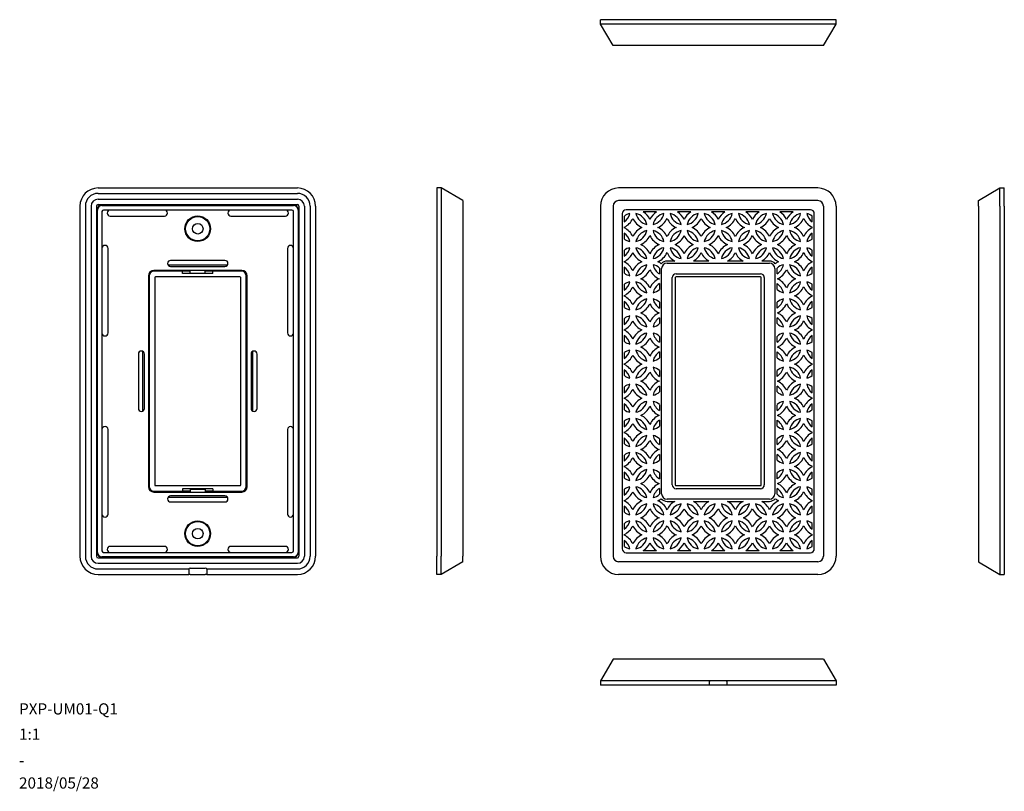
# Model space of a CAD drawing. Units: millimetres. Extents: x 23 to 349, y 10 to 266.
import ezdxf

# ---------------------------------------------------------------- set-up
doc = ezdxf.new("R2010")
doc.units = ezdxf.units.MM
doc.layers.add('9', color=7, linetype='Continuous')
doc.styles.add('SLDTEXTSTYLE0', font='TXT', dxfattribs={"width": 0.7, "bigfont": 'bigfont'})

msp = doc.modelspace()

# ---------------------------------------------------------------- linework, layer by layer
at = {"color": 7, "linetype": 'Continuous', "lineweight": 30}
for p, q in [((215.46, 264.24), (215.46, 265.74)), ((221.46, 265.74), (215.46, 265.74)), ((219.66, 257.14), (215.46, 264.24)), ((221.46, 264.24), (215.46, 264.24)), ((287.46, 265.74), (221.46, 265.74)), ((287.46, 264.24), (221.46, 264.24)), ((293.46, 265.74), (287.46, 265.74)), ((293.46, 264.24), (287.46, 264.24)), ((289.26, 257.14), (293.46, 264.24)), ((293.46, 264.24), (293.46, 265.74)), ((221.46, 257.14), (219.66, 257.14)), ((287.46, 257.14), (221.46, 257.14)), ((289.26, 257.14), (287.46, 257.14)), ((49.13, 210), (115.13, 210)), ((162.76, 210), (161.26, 210)), ((161.26, 210), (161.26, 204)), ((162.76, 210), (162.76, 204)), ((169.86, 205.8), (162.76, 210)), ((287.46, 210), (221.46, 210)), ((340.56, 205.8), (347.66, 210)), ((347.66, 204), (347.66, 210)), ((347.66, 210), (349.16, 210)), ((349.16, 204), (349.16, 210)), ((49.13, 208.2), (115.13, 208.2)), ((49.13, 206.3), (115.13, 206.3)), ((169.86, 205.8), (169.86, 204)), ((287.46, 205.8), (221.46, 205.8)), ((340.56, 204), (340.56, 205.8)), ((43.13, 204), (43.13, 88)), ((44.93, 204), (44.93, 88)), ((46.83, 204), (46.83, 88)), ((48.63, 204), (48.63, 88)), ((48.83, 178.5), (48.83, 202.8)), ((48.93, 89.3), (48.93, 202.7)), ((49.13, 204.5), (115.13, 204.5)), ((50.33, 204.3), (59.63, 204.3)), ((50.43, 204.2), (113.83, 204.2)), ((50.43, 202.2), (50.43, 89.8)), ((113.33, 202.7), (50.93, 202.7)), ((59.63, 204.2), (59.63, 204.5)), ((64.63, 204.2), (64.63, 204.5)), ((64.63, 204.3), (99.63, 204.3)), ((99.63, 204.2), (99.63, 204.5)), ((104.63, 204.2), (104.63, 204.5)), ((104.63, 204.3), (113.93, 204.3)), ((113.83, 89.8), (113.83, 202.2)), ((115.33, 202.7), (115.33, 89.3)), ((115.43, 202.8), (115.43, 178.5)), ((115.63, 204), (115.63, 88)), ((117.43, 204), (117.43, 88)), ((119.33, 204), (119.33, 88)), ((121.13, 204), (121.13, 88)), ((161.26, 204), (161.26, 88)), ((162.76, 204), (162.76, 88)), ((169.86, 204), (169.86, 88)), ((215.46, 204), (215.46, 88)), ((219.66, 204), (219.66, 88)), ((284.96, 202.8), (223.96, 202.8)), ((289.26, 204), (289.26, 88)), ((293.46, 204), (293.46, 88)), ((340.56, 204), (340.56, 88)), ((347.66, 204), (347.66, 88)), ((349.16, 204), (349.16, 88)), ((53.13, 200.7), (71.13, 200.7)), ((93.13, 200.7), (111.13, 200.7)), ((222.66, 201.5), (222.66, 90.5)), ((223.36, 200.71), (223.36, 198.73)), ((234.04, 202.1), (229.64, 202.1)), ((245.35, 202.1), (240.95, 202.1)), ((256.66, 202.1), (252.26, 202.1)), ((267.97, 202.1), (263.57, 202.1)), ((279.28, 202.1), (274.88, 202.1)), ((285.56, 198.73), (285.56, 200.71)), ((286.26, 90.5), (286.26, 201.5)), ((223.36, 196.97), (223.36, 196.81)), ((285.56, 196.81), (285.56, 196.97)), ((223.36, 195.05), (223.36, 193.08)), ((285.56, 193.08), (285.56, 195.05)), ((52.43, 162), (52.43, 190)), ((111.83, 190), (111.83, 162)), ((223.36, 189.4), (223.36, 187.42)), ((285.56, 187.42), (285.56, 189.4)), ((91.13, 186), (73.13, 186)), ((96.68, 182.7), (67.58, 182.7)), ((72.27, 184.5), (92, 184.5)), ((73.13, 184), (91.13, 184)), ((79.63, 181.8), (79.63, 182.7)), ((84.63, 181.8), (84.63, 182.7)), ((223.36, 185.66), (223.36, 185.5)), ((223.36, 183.74), (223.36, 181.77)), ((235.01, 183.46), (235.01, 181.54)), ((235.71, 108.7), (235.71, 183.3)), ((240.07, 185.8), (237.51, 185.8)), ((237.51, 185.1), (271.41, 185.1)), ((251.38, 185.8), (246.23, 185.8)), ((262.69, 185.8), (257.54, 185.8)), ((271.41, 185.8), (268.85, 185.8)), ((273.21, 183.3), (273.21, 108.7)), ((273.91, 181.54), (273.91, 183.46)), ((285.56, 185.5), (285.56, 185.66)), ((285.56, 181.77), (285.56, 183.74)), ((65.78, 180.9), (65.78, 111.1)), ((66.08, 180.9), (66.08, 111.1)), ((77.13, 182.4), (67.58, 182.4)), ((67.88, 180.3), (67.88, 111.7)), ((96.08, 180.6), (68.18, 180.6)), ((77.13, 181.7), (77.13, 182.4)), ((79.63, 182.4), (77.13, 182.4)), ((87.13, 181.7), (77.13, 181.7)), ((79.63, 181.8), (84.63, 181.8)), ((87.13, 182.4), (84.63, 182.4)), ((87.13, 181.7), (87.13, 182.4)), ((96.68, 182.4), (87.13, 182.4)), ((96.38, 111.7), (96.38, 180.3)), ((98.18, 111.1), (98.18, 180.9)), ((98.48, 111.1), (98.48, 180.9)), ((239.21, 111.7), (239.21, 180.3)), ((240.21, 180.3), (240.21, 111.7)), ((240.51, 181.6), (268.41, 181.6)), ((268.41, 180.6), (240.51, 180.6)), ((268.71, 111.7), (268.71, 180.3)), ((269.71, 180.3), (269.71, 111.7)), ((48.63, 178.5), (48.93, 178.5)), ((115.63, 178.5), (115.33, 178.5)), ((223.36, 178.09), (223.36, 176.11)), ((235.01, 178.32), (235.01, 176.39)), ((273.91, 176.39), (273.91, 178.32)), ((285.56, 176.11), (285.56, 178.09)), ((48.63, 173.5), (48.93, 173.5)), ((48.83, 118.5), (48.83, 173.5)), ((115.63, 173.5), (115.33, 173.5)), ((115.43, 173.5), (115.43, 118.5)), ((223.36, 174.35), (223.36, 174.19)), ((285.56, 174.19), (285.56, 174.35)), ((223.36, 172.43), (223.36, 170.46)), ((235.01, 172.15), (235.01, 170.23)), ((273.91, 170.23), (273.91, 172.15)), ((285.56, 170.46), (285.56, 172.43)), ((223.36, 166.78), (223.36, 164.8)), ((235.01, 167.01), (235.01, 165.08)), ((273.91, 165.08), (273.91, 167.01)), ((285.56, 164.8), (285.56, 166.78)), ((223.36, 163.04), (223.36, 162.88)), ((285.56, 162.88), (285.56, 163.04)), ((223.36, 161.12), (223.36, 159.15)), ((235.01, 160.84), (235.01, 158.92)), ((273.91, 158.92), (273.91, 160.84)), ((285.56, 159.15), (285.56, 161.12)), ((62.48, 155), (62.48, 137)), ((63.98, 136.13), (63.98, 155.86)), ((64.48, 137), (64.48, 155)), ((99.78, 155), (99.78, 137)), ((100.28, 155.86), (100.28, 136.13)), ((101.78, 137), (101.78, 155)), ((223.36, 155.47), (223.36, 153.49)), ((235.01, 155.7), (235.01, 153.77)), ((273.91, 153.77), (273.91, 155.7)), ((285.56, 153.49), (285.56, 155.47)), ((223.36, 151.73), (223.36, 151.57)), ((285.56, 151.57), (285.56, 151.73)), ((66.08, 148.5), (65.78, 148.5)), ((98.18, 148.5), (98.48, 148.5)), ((223.36, 149.81), (223.36, 147.84)), ((235.01, 149.53), (235.01, 147.61)), ((273.91, 147.61), (273.91, 149.53)), ((285.56, 147.84), (285.56, 149.81)), ((66.08, 143.5), (65.78, 143.5)), ((98.18, 143.5), (98.48, 143.5)), ((223.36, 144.16), (223.36, 142.18)), ((235.01, 144.39), (235.01, 142.46)), ((273.91, 142.46), (273.91, 144.39)), ((285.56, 142.18), (285.56, 144.16)), ((223.36, 140.42), (223.36, 140.26)), ((285.56, 140.26), (285.56, 140.42)), ((223.36, 138.5), (223.36, 136.53)), ((235.01, 138.22), (235.01, 136.3)), ((273.91, 136.3), (273.91, 138.22)), ((285.56, 136.53), (285.56, 138.5)), ((223.36, 132.85), (223.36, 130.87)), ((235.01, 133.08), (235.01, 131.15)), ((273.91, 131.15), (273.91, 133.08)), ((285.56, 130.87), (285.56, 132.85)), ((52.43, 102), (52.43, 130)), ((111.83, 130), (111.83, 102)), ((223.36, 129.11), (223.36, 128.95)), ((223.36, 127.19), (223.36, 125.22)), ((285.56, 128.95), (285.56, 129.11)), ((285.56, 125.22), (285.56, 127.19)), ((235.01, 126.91), (235.01, 124.99)), ((273.91, 124.99), (273.91, 126.91)), ((223.36, 121.54), (223.36, 119.56)), ((235.01, 121.77), (235.01, 119.84)), ((273.91, 119.84), (273.91, 121.77)), ((285.56, 119.56), (285.56, 121.54)), ((48.63, 118.5), (48.93, 118.5)), ((115.63, 118.5), (115.33, 118.5)), ((223.36, 117.8), (223.36, 117.64)), ((285.56, 117.64), (285.56, 117.8)), ((223.36, 115.88), (223.36, 113.91)), ((235.01, 115.6), (235.01, 113.68)), ((273.91, 113.68), (273.91, 115.6)), ((285.56, 113.91), (285.56, 115.88)), ((48.63, 113.5), (48.93, 113.5)), ((48.83, 89.2), (48.83, 113.5)), ((68.18, 111.4), (96.08, 111.4)), ((115.63, 113.5), (115.33, 113.5)), ((115.43, 113.5), (115.43, 89.2)), ((240.51, 111.4), (268.41, 111.4)), ((67.58, 109.6), (77.13, 109.6)), ((67.58, 109.3), (96.68, 109.3)), ((91.13, 108), (73.13, 108)), ((87.13, 110.3), (77.13, 110.3)), ((77.13, 110.3), (77.13, 109.6)), ((79.63, 109.6), (77.13, 109.6)), ((79.63, 110.2), (79.63, 109.3)), ((79.63, 110.2), (84.63, 110.2)), ((84.63, 110.2), (84.63, 109.3)), ((87.13, 109.6), (84.63, 109.6)), ((87.13, 110.3), (87.13, 109.6)), ((87.13, 109.6), (96.68, 109.6)), ((223.36, 110.23), (223.36, 108.25)), ((235.01, 110.46), (235.01, 108.53)), ((268.41, 110.4), (240.51, 110.4)), ((273.91, 108.53), (273.91, 110.46)), ((285.56, 108.25), (285.56, 110.23)), ((92, 107.5), (72.27, 107.5)), ((73.13, 106), (91.13, 106)), ((223.36, 106.49), (223.36, 106.33)), ((223.36, 104.57), (223.36, 102.6)), ((271.41, 106.9), (237.51, 106.9)), ((237.51, 106.2), (240.07, 106.2)), ((246.23, 106.2), (251.38, 106.2)), ((257.54, 106.2), (262.69, 106.2)), ((268.85, 106.2), (271.41, 106.2)), ((285.56, 106.33), (285.56, 106.49)), ((285.56, 102.6), (285.56, 104.57)), ((223.36, 98.92), (223.36, 96.94)), ((285.56, 96.94), (285.56, 98.92)), ((223.36, 95.18), (223.36, 95.02)), ((285.56, 95.02), (285.56, 95.18)), ((71.13, 91.3), (53.13, 91.3)), ((111.13, 91.3), (93.13, 91.3)), ((223.36, 93.26), (223.36, 91.29)), ((285.56, 91.29), (285.56, 93.26)), ((50.93, 89.3), (113.33, 89.3)), ((223.96, 89.2), (284.96, 89.2)), ((229.64, 89.9), (234.04, 89.9)), ((240.95, 89.9), (245.35, 89.9)), ((252.26, 89.9), (256.66, 89.9)), ((263.57, 89.9), (267.97, 89.9)), ((274.88, 89.9), (279.28, 89.9)), ((49.13, 87.5), (115.13, 87.5)), ((49.13, 85.7), (115.13, 85.7)), ((59.63, 87.7), (50.33, 87.7)), ((113.83, 87.8), (50.43, 87.8)), ((59.63, 87.8), (59.63, 87.5)), ((64.63, 87.8), (64.63, 87.5)), ((99.63, 87.7), (64.63, 87.7)), ((99.63, 87.8), (99.63, 87.5)), ((104.63, 87.8), (104.63, 87.5)), ((113.93, 87.7), (104.63, 87.7)), ((161.26, 82), (161.26, 88)), ((162.76, 82), (162.76, 88)), ((169.86, 86.2), (162.76, 82)), ((169.86, 86.2), (169.86, 88)), ((287.46, 86.2), (221.46, 86.2)), ((340.56, 88), (340.56, 86.2)), ((340.56, 86.2), (347.66, 82)), ((347.66, 88), (347.66, 82)), ((349.16, 88), (349.16, 82)), ((49.13, 83.8), (79.13, 83.8)), ((49.13, 82), (79.13, 82)), ((79.13, 83.8), (79.13, 82)), ((79.63, 82), (79.13, 82)), ((79.63, 84.09), (84.63, 84.09)), ((79.63, 82), (84.63, 82)), ((85.13, 82), (84.63, 82)), ((85.13, 83.8), (85.13, 82)), ((85.13, 83.8), (115.13, 83.8)), ((85.13, 82), (115.13, 82)), ((162.76, 82), (161.26, 82)), ((251.96, 82), (221.46, 82)), ((256.96, 82), (251.96, 82)), ((287.46, 82), (256.96, 82)), ((347.66, 82), (349.16, 82)), ((219.66, 53.89), (215.46, 46.79)), ((221.46, 53.89), (219.66, 53.89)), ((287.46, 53.89), (221.46, 53.89)), ((289.26, 53.89), (287.46, 53.89)), ((289.26, 53.89), (293.46, 46.79)), ((215.46, 46.79), (215.46, 45.29)), ((221.46, 46.79), (215.46, 46.79)), ((251.96, 46.79), (221.46, 46.79)), ((251.46, 46.29), (251.46, 45.29)), ((256.96, 46.79), (251.96, 46.79)), ((287.46, 46.79), (256.96, 46.79)), ((257.46, 45.29), (257.46, 46.29)), ((293.46, 46.79), (287.46, 46.79)), ((293.46, 46.79), (293.46, 45.29)), ((221.46, 45.29), (215.46, 45.29)), ((251.46, 45.29), (221.46, 45.29)), ((257.46, 45.29), (251.46, 45.29)), ((287.46, 45.29), (257.46, 45.29)), ((293.46, 45.29), (287.46, 45.29))]:
    msp.add_line(p, q, dxfattribs=at)
for centre, radius in [((82.13, 196.5), 4.25), ((82.13, 196.5), 4), ((82.13, 196.5), 1.75), ((82.13, 95.5), 4.25), ((82.13, 95.5), 4), ((82.13, 95.5), 1.75)]:
    msp.add_circle(centre, radius, dxfattribs=at)
for centre, radius, start, end in [((49.13, 204), 6, 90, 180), ((115.13, 204), 6, 0, 90), ((221.46, 204), 6, 90, 180), ((287.46, 204), 6, 0, 90), ((49.13, 204), 4.2, 90, 180), ((49.13, 204), 2.3, 90, 180), ((115.13, 204), 4.2, 0, 90), ((115.13, 204), 2.3, 0, 90), ((221.46, 204), 1.8, 90, 180), ((287.46, 204), 1.8, 0, 90), ((49.13, 204), 0.5, 90, 180), ((50.33, 202.8), 1.5, 90, 180), ((50.43, 202.7), 1.5, 90, 180), ((50.93, 202.2), 0.5, 90, 180), ((53.13, 201.7), 1, 90, 180), ((71.13, 201.7), 1, 0, 90), ((93.13, 201.7), 1, 90, 180), ((111.13, 201.7), 1, 0, 90), ((113.33, 202.2), 0.5, 360, 90), ((113.83, 202.7), 1.5, 0, 90), ((113.93, 202.8), 1.5, 0, 90), ((115.13, 204), 0.5, 0, 90), ((223.96, 201.5), 1.3, 90, 180), ((284.96, 201.5), 1.3, 0, 90), ((53.13, 201.7), 1, 180, 270), ((71.13, 201.7), 1, 270, 0), ((93.13, 201.7), 1, 180, 270), ((111.13, 201.7), 1, 270, 0), ((220.53, 202.55), 4.75, 306.5689, 347.6334), ((226.19, 196.89), 4.75, 102.3666, 126.525), ((220.53, 202.55), 6.25, 296.9235, 334.7964), ((231.84, 202.55), 6.25, 205.2036, 244.7964), ((226.18, 196.89), 4.75, 12.3666, 77.6334), ((231.84, 202.55), 4.75, 192.3666, 257.6334), ((226.18, 196.89), 6.25, 25.159, 56.4218), ((237.5, 196.89), 6.25, 123.5782, 154.841), ((237.5, 196.89), 4.75, 102.3666, 167.6334), ((231.84, 202.55), 4.75, 282.3666, 347.6334), ((231.84, 202.55), 6.25, 295.2036, 334.7964), ((243.15, 202.55), 6.25, 205.2036, 244.7964), ((237.49, 196.89), 4.75, 12.3666, 77.6334), ((243.15, 202.55), 4.75, 192.3666, 257.6334), ((237.49, 196.89), 6.25, 25.159, 56.4218), ((248.81, 196.89), 6.25, 123.5782, 154.841), ((248.81, 196.89), 4.75, 102.3666, 167.6334), ((243.15, 202.55), 4.75, 282.3666, 347.6334), ((243.15, 202.55), 6.25, 295.2036, 334.7964), ((254.46, 202.55), 6.25, 205.2036, 244.7964), ((254.46, 202.55), 4.75, 192.3666, 257.6334), ((248.8, 196.89), 4.75, 12.3666, 77.6334), ((248.8, 196.89), 6.25, 25.159, 56.4218), ((260.12, 196.89), 6.25, 123.5782, 154.841), ((254.46, 202.55), 4.75, 282.3666, 347.6334), ((260.12, 196.89), 4.75, 102.3666, 167.6334), ((254.46, 202.55), 6.25, 295.2036, 334.7964), ((265.77, 202.55), 6.25, 205.2036, 244.7964), ((260.11, 196.89), 4.75, 12.3666, 77.6334), ((265.77, 202.55), 4.75, 192.3666, 257.6334), ((260.11, 196.89), 6.25, 25.159, 56.4218), ((271.43, 196.89), 6.25, 123.5782, 154.841), ((271.43, 196.89), 4.75, 102.3666, 167.6334), ((265.77, 202.55), 4.75, 282.3666, 347.6334), ((265.77, 202.55), 6.25, 295.2036, 334.7964), ((277.08, 202.55), 6.25, 205.2036, 244.7964), ((271.42, 196.89), 4.75, 12.3666, 77.6334), ((277.08, 202.55), 4.75, 192.3666, 257.6334), ((271.42, 196.89), 6.25, 25.159, 56.4218), ((282.74, 196.89), 6.25, 123.5782, 154.841), ((282.74, 196.89), 4.75, 102.3666, 167.6334), ((277.08, 202.55), 4.75, 282.3666, 347.6334), ((277.08, 202.55), 6.25, 295.2036, 334.7964), ((288.39, 202.55), 6.25, 205.2036, 243.0765), ((282.73, 196.89), 4.75, 53.475, 77.6334), ((288.39, 202.55), 4.75, 192.3666, 233.4311), ((220.53, 191.24), 6.25, 25.2036, 63.0765), ((231.84, 191.24), 6.25, 115.2036, 154.7964), ((226.18, 196.89), 4.75, 282.3666, 347.6334), ((231.84, 191.24), 4.75, 102.3666, 167.6334), ((237.5, 196.89), 4.75, 192.3666, 257.6334), ((231.84, 191.24), 4.75, 12.3666, 77.6334), ((231.84, 191.24), 6.25, 25.2036, 64.7964), ((243.15, 191.24), 6.25, 115.2036, 154.7964), ((237.49, 196.89), 4.75, 282.3666, 347.6334), ((243.15, 191.24), 4.75, 102.3666, 167.6334), ((243.15, 191.24), 4.75, 12.3666, 77.6334), ((248.81, 196.89), 4.75, 192.3666, 257.6334), ((243.15, 191.24), 6.25, 25.2036, 64.7964), ((254.46, 191.24), 6.25, 115.2036, 154.7964), ((254.46, 191.24), 4.75, 102.3666, 167.6334), ((248.8, 196.89), 4.75, 282.3666, 347.6334), ((260.12, 196.89), 4.75, 192.3666, 257.6334), ((254.46, 191.24), 4.75, 12.3666, 77.6334), ((254.46, 191.24), 6.25, 25.2036, 64.7964), ((265.77, 191.24), 6.25, 115.2036, 154.7964), ((265.77, 191.24), 4.75, 102.3666, 167.6334), ((260.11, 196.89), 4.75, 282.3666, 347.6334), ((271.43, 196.89), 4.75, 192.3666, 257.6334), ((265.77, 191.24), 4.75, 12.3666, 77.6334), ((265.77, 191.24), 6.25, 25.2036, 64.7964), ((277.08, 191.24), 6.25, 115.2036, 154.7964), ((271.42, 196.89), 4.75, 282.3666, 347.6334), ((277.08, 191.24), 4.75, 102.3666, 167.6334), ((277.08, 191.24), 4.75, 12.3666, 77.6334), ((282.74, 196.89), 4.75, 192.3666, 257.6334), ((277.08, 191.24), 6.25, 25.2036, 64.7964), ((288.39, 191.24), 6.25, 116.9235, 154.7964), ((220.53, 191.24), 4.75, 12.3666, 53.4311), ((226.19, 196.89), 4.75, 233.475, 257.6334), ((226.18, 196.89), 6.25, 295.159, 334.841), ((237.5, 196.89), 6.25, 205.159, 244.841), ((237.49, 196.89), 6.25, 295.159, 334.841), ((248.81, 196.89), 6.25, 205.159, 244.841), ((248.8, 196.89), 6.25, 295.159, 334.841), ((260.12, 196.89), 6.25, 205.159, 244.841), ((260.11, 196.89), 6.25, 295.159, 334.841), ((271.43, 196.89), 6.25, 205.159, 244.841), ((271.42, 196.89), 6.25, 295.159, 334.841), ((282.74, 196.89), 6.25, 205.159, 244.841), ((288.39, 191.24), 4.75, 126.5689, 167.6334), ((282.73, 196.89), 4.75, 282.3666, 306.525), ((51.43, 190), 1, 90, 180), ((51.43, 190), 1, 0, 90), ((112.83, 190), 1, 90, 180), ((112.83, 190), 1, 0, 90), ((220.53, 191.24), 4.75, 306.5689, 347.6334), ((226.19, 185.58), 4.75, 102.3666, 126.525), ((226.18, 185.58), 4.75, 12.3666, 77.6334), ((231.84, 191.24), 4.75, 192.3666, 257.6334), ((226.18, 185.58), 6.25, 25.159, 64.841), ((237.5, 185.58), 6.25, 115.159, 154.841), ((237.5, 185.58), 4.75, 102.3666, 167.6334), ((231.84, 191.24), 4.75, 282.3666, 347.6334), ((237.49, 185.58), 4.75, 12.3666, 77.6334), ((243.15, 191.24), 4.75, 192.3666, 257.6334), ((237.49, 185.58), 6.25, 25.159, 64.841), ((248.81, 185.58), 6.25, 115.159, 154.841), ((248.81, 185.58), 4.75, 102.3666, 167.6334), ((243.15, 191.24), 4.75, 282.3666, 347.6334), ((254.46, 191.24), 4.75, 192.3666, 257.6334), ((248.8, 185.58), 4.75, 12.3666, 77.6334), ((248.8, 185.58), 6.25, 25.159, 64.841), ((260.12, 185.58), 6.25, 115.159, 154.841), ((254.46, 191.24), 4.75, 282.3666, 347.6334), ((260.12, 185.58), 4.75, 102.3666, 167.6334), ((260.11, 185.58), 4.75, 12.3666, 77.6334), ((265.77, 191.24), 4.75, 192.3666, 257.6334), ((260.11, 185.58), 6.25, 25.159, 64.841), ((271.43, 185.58), 6.25, 115.159, 154.841), ((265.77, 191.24), 4.75, 282.3666, 347.6334), ((271.43, 185.58), 4.75, 102.3666, 167.6334), ((271.42, 185.58), 4.75, 12.3666, 77.6334), ((277.08, 191.24), 4.75, 192.3666, 257.6334), ((271.42, 185.58), 6.25, 25.159, 64.841), ((282.74, 185.58), 6.25, 115.159, 154.841), ((282.74, 185.58), 4.75, 102.3666, 167.6334), ((277.08, 191.24), 4.75, 282.3666, 347.6334), ((282.73, 185.58), 4.75, 53.475, 77.6334), ((288.39, 191.24), 4.75, 192.3666, 233.4311), ((73.13, 185), 1, 90, 270), ((91.13, 185), 1, 270, 90), ((220.53, 191.24), 6.25, 296.9235, 334.7964), ((231.84, 191.24), 6.25, 205.2036, 244.7964), ((231.84, 191.24), 6.25, 295.2036, 334.7964), ((243.15, 191.24), 6.25, 205.2036, 240.5052), ((243.15, 191.24), 6.25, 299.4948, 334.7964), ((254.46, 191.24), 6.25, 205.2036, 240.5052), ((254.46, 191.24), 6.25, 299.4948, 334.7964), ((265.77, 191.24), 6.25, 205.2036, 240.5052), ((265.77, 191.24), 6.25, 299.4948, 334.7964), ((277.08, 191.24), 6.25, 205.2036, 244.7964), ((277.08, 191.24), 6.25, 295.2036, 334.7964), ((288.39, 191.24), 6.25, 205.2036, 243.0765), ((67.58, 180.9), 1.8, 90, 180), ((72.13, 182.4), 0.2, 0, 180), ((92.13, 182.4), 0.2, 0, 180), ((96.68, 180.9), 1.8, 0, 90), ((220.53, 179.93), 6.25, 25.2036, 63.0765), ((220.53, 179.93), 4.75, 12.3666, 53.4311), ((231.84, 179.93), 6.25, 115.2036, 154.7964), ((226.18, 185.58), 4.75, 282.3666, 347.6334), ((231.84, 179.93), 4.75, 102.3666, 167.6334), ((226.18, 185.58), 6.25, 295.159, 334.841), ((237.5, 185.58), 6.25, 205.159, 244.841), ((231.84, 179.93), 4.75, 48.1357, 77.6334), ((237.5, 185.58), 4.75, 192.3666, 238.4263), ((231.84, 179.93), 6.25, 52.9594, 64.7964), ((237.51, 183.3), 2.5, 90, 139.645), ((237.51, 183.3), 1.8, 90, 180), ((271.41, 183.3), 2.5, 40.355, 90), ((271.41, 183.3), 1.8, 0, 90), ((277.08, 179.93), 6.25, 115.2036, 127.0406), ((271.42, 185.58), 4.75, 301.5737, 347.6334), ((277.08, 179.93), 4.75, 102.3666, 131.8643), ((271.42, 185.58), 6.25, 295.159, 334.841), ((282.74, 185.58), 6.25, 205.159, 244.841), ((277.08, 179.93), 4.75, 12.3666, 77.6334), ((282.74, 185.58), 4.75, 192.3666, 257.6334), ((277.08, 179.93), 6.25, 25.2036, 64.7964), ((288.39, 179.93), 6.25, 116.9235, 154.7964), ((288.39, 179.93), 4.75, 126.5689, 167.6334), ((67.58, 180.9), 1.5, 90, 180), ((68.18, 180.3), 0.3, 90, 180), ((96.08, 180.3), 0.3, 0, 90), ((96.68, 180.9), 1.5, 0, 90), ((226.19, 185.58), 4.75, 233.475, 257.6334), ((226.18, 174.27), 6.25, 25.159, 64.841), ((237.5, 174.27), 6.25, 115.159, 154.841), ((240.51, 180.3), 1.3, 90, 180), ((240.51, 180.3), 0.3, 90, 180), ((268.41, 180.3), 1.3, 0, 90), ((268.41, 180.3), 0.3, 0, 90), ((271.42, 174.27), 6.25, 25.159, 64.841), ((282.74, 174.27), 6.25, 115.159, 154.841), ((282.73, 185.58), 4.75, 282.3666, 306.525), ((66.08, 176), 0.2, 90, 270), ((98.18, 176), 0.2, 270, 90), ((220.53, 179.93), 4.75, 306.5689, 347.6334), ((226.19, 174.27), 4.75, 102.3666, 126.525), ((220.53, 179.93), 6.25, 296.9235, 334.7964), ((231.84, 179.93), 6.25, 205.2036, 244.7964), ((226.18, 174.27), 4.75, 12.3666, 77.6334), ((231.84, 179.93), 4.75, 192.3666, 257.6334), ((237.5, 174.27), 4.75, 121.5737, 167.6334), ((231.84, 179.93), 4.75, 282.3666, 311.8643), ((271.42, 174.27), 4.75, 12.3666, 58.4263), ((277.08, 179.93), 4.75, 228.1357, 257.6334), ((282.74, 174.27), 4.75, 102.3666, 167.6334), ((277.08, 179.93), 4.75, 282.3666, 347.6334), ((277.08, 179.93), 6.25, 295.2036, 334.7964), ((288.39, 179.93), 6.25, 205.2036, 243.0765), ((282.73, 174.27), 4.75, 53.475, 77.6334), ((288.39, 179.93), 4.75, 192.3666, 233.4311), ((220.53, 168.62), 6.25, 25.2036, 63.0765), ((231.84, 168.62), 6.25, 115.2036, 154.7964), ((226.18, 174.27), 4.75, 282.3666, 347.6334), ((231.84, 168.62), 4.75, 102.3666, 167.6334), ((231.84, 168.62), 4.75, 48.1357, 77.6334), ((237.5, 174.27), 4.75, 192.3666, 238.4263), ((271.42, 174.27), 4.75, 301.5737, 347.6334), ((277.08, 168.62), 4.75, 102.3666, 131.8643), ((277.08, 168.62), 4.75, 12.3666, 77.6334), ((282.74, 174.27), 4.75, 192.3666, 257.6334), ((277.08, 168.62), 6.25, 25.2036, 64.7964), ((288.39, 168.62), 6.25, 116.9235, 154.7964), ((220.53, 168.62), 4.75, 12.3666, 53.4311), ((226.19, 174.27), 4.75, 233.475, 257.6334), ((226.18, 174.27), 6.25, 295.159, 334.841), ((237.5, 174.27), 6.25, 205.159, 244.841), ((271.42, 174.27), 6.25, 295.159, 334.841), ((282.74, 174.27), 6.25, 205.159, 244.841), ((288.39, 168.62), 4.75, 126.5689, 167.6334), ((282.73, 174.27), 4.75, 282.3666, 306.525), ((220.53, 168.62), 4.75, 306.5689, 347.6334), ((226.19, 162.96), 4.75, 102.3666, 126.525), ((226.18, 162.96), 4.75, 12.3666, 77.6334), ((231.84, 168.62), 4.75, 192.3666, 257.6334), ((226.18, 162.96), 6.25, 25.159, 64.841), ((237.5, 162.96), 6.25, 115.159, 154.841), ((237.5, 162.96), 4.75, 121.5737, 167.6334), ((271.42, 162.96), 4.75, 12.3666, 58.4263), ((271.42, 162.96), 6.25, 25.159, 64.841), ((282.74, 162.96), 6.25, 115.159, 154.841), ((282.74, 162.96), 4.75, 102.3666, 167.6334), ((277.08, 168.62), 4.75, 282.3666, 347.6334), ((282.73, 162.96), 4.75, 53.475, 77.6334), ((288.39, 168.62), 4.75, 192.3666, 233.4311), ((220.53, 168.62), 6.25, 296.9235, 334.7964), ((231.84, 168.62), 6.25, 205.2036, 244.7964), ((231.84, 168.62), 4.75, 282.3666, 311.8643), ((277.08, 168.62), 4.75, 228.1357, 257.6334), ((277.08, 168.62), 6.25, 295.2036, 334.7964), ((288.39, 168.62), 6.25, 205.2036, 243.0765), ((51.43, 162), 1, 180, 270), ((51.43, 162), 1, 270, 0), ((112.83, 162), 1, 180, 270), ((112.83, 162), 1, 270, 0), ((220.53, 157.31), 6.25, 25.2036, 63.0765), ((220.53, 157.31), 4.75, 12.3666, 53.4311), ((231.84, 157.31), 6.25, 115.2036, 154.7964), ((226.18, 162.96), 4.75, 282.3666, 347.6334), ((231.84, 157.31), 4.75, 102.3666, 167.6334), ((226.18, 162.96), 6.25, 295.159, 334.841), ((237.5, 162.96), 6.25, 205.159, 244.841), ((231.84, 157.31), 4.75, 48.1357, 77.6334), ((237.5, 162.96), 4.75, 192.3666, 238.4263), ((271.42, 162.96), 4.75, 301.5737, 347.6334), ((277.08, 157.31), 4.75, 102.3666, 131.8643), ((271.42, 162.96), 6.25, 295.159, 334.841), ((282.74, 162.96), 6.25, 205.159, 244.841), ((277.08, 157.31), 4.75, 12.3666, 77.6334), ((282.74, 162.96), 4.75, 192.3666, 257.6334), ((277.08, 157.31), 6.25, 25.2036, 64.7964), ((288.39, 157.31), 6.25, 116.9235, 154.7964), ((288.39, 157.31), 4.75, 126.5689, 167.6334), ((226.19, 162.96), 4.75, 233.475, 257.6334), ((226.18, 151.65), 6.25, 25.159, 64.841), ((237.5, 151.65), 6.25, 115.159, 154.841), ((271.42, 151.65), 6.25, 25.159, 64.841), ((282.74, 151.65), 6.25, 115.159, 154.841), ((282.73, 162.96), 4.75, 282.3666, 306.525), ((63.48, 155), 1, 0, 180), ((100.78, 155), 1, 0, 180), ((220.53, 157.31), 4.75, 306.5689, 347.6334), ((226.19, 151.65), 4.75, 102.3666, 126.525), ((220.53, 157.31), 6.25, 296.9235, 334.7964), ((231.84, 157.31), 6.25, 205.2036, 244.7964), ((226.18, 151.65), 4.75, 12.3666, 77.6334), ((231.84, 157.31), 4.75, 192.3666, 257.6334), ((237.5, 151.65), 4.75, 121.5737, 167.6334), ((231.84, 157.31), 4.75, 282.3666, 311.8643), ((271.42, 151.65), 4.75, 12.3666, 58.4263), ((277.08, 157.31), 4.75, 228.1357, 257.6334), ((282.74, 151.65), 4.75, 102.3666, 167.6334), ((277.08, 157.31), 4.75, 282.3666, 347.6334), ((277.08, 157.31), 6.25, 295.2036, 334.7964), ((288.39, 157.31), 6.25, 205.2036, 243.0765), ((282.73, 151.65), 4.75, 53.475, 77.6334), ((288.39, 157.31), 4.75, 192.3666, 233.4311), ((220.53, 146), 6.25, 25.2036, 63.0765), ((231.84, 146), 6.25, 115.2036, 154.7964), ((226.18, 151.65), 4.75, 282.3666, 347.6334), ((231.84, 146), 4.75, 102.3666, 167.6334), ((231.84, 146), 4.75, 48.1357, 77.6334), ((237.5, 151.65), 4.75, 192.3666, 238.4263), ((271.42, 151.65), 4.75, 301.5737, 347.6334), ((277.08, 146), 4.75, 102.3666, 131.8643), ((277.08, 146), 4.75, 12.3666, 77.6334), ((282.74, 151.65), 4.75, 192.3666, 257.6334), ((277.08, 146), 6.25, 25.2036, 64.7964), ((288.39, 146), 6.25, 116.9235, 154.7964), ((220.53, 146), 4.75, 12.3666, 53.4311), ((226.19, 151.65), 4.75, 233.475, 257.6334), ((226.18, 151.65), 6.25, 295.159, 334.841), ((237.5, 151.65), 6.25, 205.159, 244.841), ((271.42, 151.65), 6.25, 295.159, 334.841), ((282.74, 151.65), 6.25, 205.159, 244.841), ((288.39, 146), 4.75, 126.5689, 167.6334), ((282.73, 151.65), 4.75, 282.3666, 306.525), ((226.19, 140.34), 4.75, 102.3666, 126.525), ((220.53, 146), 4.75, 306.5689, 347.6334), ((226.18, 140.34), 4.75, 12.3666, 77.6334), ((231.84, 146), 4.75, 192.3666, 257.6334), ((226.18, 140.34), 6.25, 25.159, 64.841), ((237.5, 140.34), 6.25, 115.159, 154.841), ((237.5, 140.34), 4.75, 121.5737, 167.6334), ((271.42, 140.34), 4.75, 12.3666, 58.4263), ((271.42, 140.34), 6.25, 25.159, 64.841), ((282.74, 140.34), 6.25, 115.159, 154.841), ((282.74, 140.34), 4.75, 102.3666, 167.6334), ((277.08, 146), 4.75, 282.3666, 347.6334), ((282.73, 140.34), 4.75, 53.475, 77.6334), ((288.39, 146), 4.75, 192.3666, 233.4311), ((220.53, 146), 6.25, 296.9235, 334.7964), ((220.53, 134.69), 6.25, 25.2036, 63.0765), ((231.84, 146), 6.25, 205.2036, 244.7964), ((231.84, 134.69), 6.25, 115.2036, 154.7964), ((231.84, 146), 4.75, 282.3666, 311.8643), ((277.08, 146), 4.75, 228.1357, 257.6334), ((277.08, 146), 6.25, 295.2036, 334.7964), ((277.08, 134.69), 6.25, 25.2036, 64.7964), ((288.39, 146), 6.25, 205.2036, 243.0765), ((288.39, 134.69), 6.25, 116.9235, 154.7964), ((63.48, 137), 1, 180, 0), ((100.78, 137), 1, 180, 0), ((220.53, 134.69), 4.75, 12.3666, 53.4311), ((226.18, 140.34), 4.75, 282.3666, 347.6334), ((231.84, 134.69), 4.75, 102.3666, 167.6334), ((226.18, 140.34), 6.25, 295.159, 334.841), ((237.5, 140.34), 6.25, 205.159, 244.841), ((231.84, 134.69), 4.75, 48.1357, 77.6334), ((237.5, 140.34), 4.75, 192.3666, 238.4263), ((271.42, 140.34), 4.75, 301.5737, 347.6334), ((277.08, 134.69), 4.75, 102.3666, 131.8643), ((271.42, 140.34), 6.25, 295.159, 334.841), ((282.74, 140.34), 6.25, 205.159, 244.841), ((277.08, 134.69), 4.75, 12.3666, 77.6334), ((282.74, 140.34), 4.75, 192.3666, 257.6334), ((288.39, 134.69), 4.75, 126.5689, 167.6334), ((226.19, 140.34), 4.75, 233.475, 257.6334), ((226.19, 129.03), 4.75, 102.3666, 126.525), ((220.53, 134.69), 4.75, 306.5689, 347.6334), ((226.18, 129.03), 4.75, 12.3666, 77.6334), ((231.84, 134.69), 4.75, 192.3666, 257.6334), ((226.18, 129.03), 6.25, 25.159, 64.841), ((237.5, 129.03), 6.25, 115.159, 154.841), ((271.42, 129.03), 6.25, 25.159, 64.841), ((282.74, 129.03), 6.25, 115.159, 154.841), ((282.74, 129.03), 4.75, 102.3666, 167.6334), ((277.08, 134.69), 4.75, 282.3666, 347.6334), ((282.73, 140.34), 4.75, 282.3666, 306.525), ((282.73, 129.03), 4.75, 53.475, 77.6334), ((288.39, 134.69), 4.75, 192.3666, 233.4311), ((51.43, 130), 1, 90, 180), ((51.43, 130), 1, 0, 90), ((112.83, 130), 1, 90, 180), ((112.83, 130), 1, 0, 90), ((220.53, 134.69), 6.25, 296.9235, 334.7964), ((231.84, 134.69), 6.25, 205.2036, 244.7964), ((237.5, 129.03), 4.75, 121.5737, 167.6334), ((231.84, 134.69), 4.75, 282.3666, 311.8643), ((271.42, 129.03), 4.75, 12.3666, 58.4263), ((277.08, 134.69), 4.75, 228.1357, 257.6334), ((277.08, 134.69), 6.25, 295.2036, 334.7964), ((288.39, 134.69), 6.25, 205.2036, 243.0765), ((220.53, 123.38), 6.25, 25.2036, 63.0765), ((220.53, 123.38), 4.75, 12.3666, 53.4311), ((231.84, 123.38), 6.25, 115.2036, 154.7964), ((226.18, 129.03), 4.75, 282.3666, 347.6334), ((231.84, 123.38), 4.75, 102.3666, 167.6334), ((231.84, 123.38), 4.75, 48.1357, 77.6334), ((237.5, 129.03), 4.75, 192.3666, 238.4263), ((271.42, 129.03), 4.75, 301.5737, 347.6334), ((277.08, 123.38), 4.75, 102.3666, 131.8643), ((277.08, 123.38), 4.75, 12.3666, 77.6334), ((282.74, 129.03), 4.75, 192.3666, 257.6334), ((277.08, 123.38), 6.25, 25.2036, 64.7964), ((288.39, 123.38), 6.25, 116.9235, 154.7964), ((288.39, 123.38), 4.75, 126.5689, 167.6334), ((226.19, 129.03), 4.75, 233.475, 257.6334), ((226.18, 129.03), 6.25, 295.159, 334.841), ((237.5, 129.03), 6.25, 205.159, 244.841), ((271.42, 129.03), 6.25, 295.159, 334.841), ((282.74, 129.03), 6.25, 205.159, 244.841), ((282.73, 129.03), 4.75, 282.3666, 306.525), ((220.53, 123.38), 4.75, 306.5689, 347.6334), ((226.19, 117.72), 4.75, 102.3666, 126.525), ((220.53, 123.38), 6.25, 296.9235, 334.7964), ((231.84, 123.38), 6.25, 205.2036, 244.7964), ((226.18, 117.72), 4.75, 12.3666, 77.6334), ((231.84, 123.38), 4.75, 192.3666, 257.6334), ((226.18, 117.72), 6.25, 25.159, 64.841), ((237.5, 117.72), 6.25, 115.159, 154.841), ((237.5, 117.72), 4.75, 121.5737, 167.6334), ((271.42, 117.72), 4.75, 12.3666, 58.4263), ((271.42, 117.72), 6.25, 25.159, 64.841), ((282.74, 117.72), 6.25, 115.159, 154.841), ((282.74, 117.72), 4.75, 102.3666, 167.6334), ((277.08, 123.38), 4.75, 282.3666, 347.6334), ((277.08, 123.38), 6.25, 295.2036, 334.7964), ((288.39, 123.38), 6.25, 205.2036, 243.0765), ((282.73, 117.72), 4.75, 53.475, 77.6334), ((288.39, 123.38), 4.75, 192.3666, 233.4311), ((220.53, 112.07), 6.25, 25.2036, 63.0765), ((231.84, 112.07), 6.25, 115.2036, 154.7964), ((231.84, 123.38), 4.75, 282.3666, 311.8643), ((277.08, 123.38), 4.75, 228.1357, 257.6334), ((277.08, 112.07), 6.25, 25.2036, 64.7964), ((288.39, 112.07), 6.25, 116.9235, 154.7964), ((66.08, 116), 0.2, 90, 270), ((98.18, 116), 0.2, 270, 90), ((220.53, 112.07), 4.75, 12.3666, 53.4311), ((226.18, 117.72), 4.75, 282.3666, 347.6334), ((231.84, 112.07), 4.75, 102.3666, 167.6334), ((226.18, 117.72), 6.25, 295.159, 334.841), ((237.5, 117.72), 6.25, 205.159, 244.841), ((231.84, 112.07), 4.75, 48.1357, 77.6334), ((237.5, 117.72), 4.75, 192.3666, 238.4263), ((271.42, 117.72), 4.75, 301.5737, 347.6334), ((277.08, 112.07), 4.75, 102.3666, 131.8643), ((271.42, 117.72), 6.25, 295.159, 334.841), ((282.74, 117.72), 6.25, 205.159, 244.841), ((277.08, 112.07), 4.75, 12.3666, 77.6334), ((282.74, 117.72), 4.75, 192.3666, 257.6334), ((288.39, 112.07), 4.75, 126.5689, 167.6334), ((67.58, 111.1), 1.8, 180, 270), ((67.58, 111.1), 1.5, 180, 270), ((68.18, 111.7), 0.3, 180, 270), ((96.08, 111.7), 0.3, 270, 0), ((96.68, 111.1), 1.5, 270, 0), ((96.68, 111.1), 1.8, 270, 0), ((226.19, 117.72), 4.75, 233.475, 257.6334), ((220.53, 112.07), 4.75, 306.5689, 347.6334), ((226.19, 106.41), 4.75, 102.3666, 126.525), ((226.18, 106.41), 4.75, 12.3666, 77.6334), ((231.84, 112.07), 4.75, 192.3666, 257.6334), ((226.18, 106.41), 6.25, 25.159, 64.841), ((237.5, 106.41), 6.25, 115.159, 154.841), ((240.51, 111.7), 1.3, 180, 270), ((240.51, 111.7), 0.3, 180, 270), ((268.41, 111.7), 1.3, 270, 0), ((268.41, 111.7), 0.3, 270, 0), ((271.42, 106.41), 6.25, 25.159, 64.841), ((282.74, 106.41), 6.25, 115.159, 154.841), ((282.74, 106.41), 4.75, 102.3666, 167.6334), ((277.08, 112.07), 4.75, 282.3666, 347.6334), ((282.73, 117.72), 4.75, 282.3666, 306.525), ((282.73, 106.41), 4.75, 53.475, 77.6334), ((288.39, 112.07), 4.75, 192.3666, 233.4311), ((72.13, 109.6), 0.2, 180, 0), ((73.13, 107), 1, 90, 270), ((91.13, 107), 1, 270, 90), ((92.13, 109.6), 0.2, 180, 0), ((220.53, 112.07), 6.25, 296.9235, 334.7964), ((231.84, 112.07), 6.25, 205.2036, 244.7964), ((237.5, 106.41), 4.75, 121.5737, 167.6334), ((231.84, 112.07), 4.75, 282.3666, 311.8643), ((237.51, 108.7), 1.8, 180, 270), ((271.41, 108.7), 1.8, 270, 0), ((271.42, 106.41), 4.75, 12.3666, 58.4263), ((277.08, 112.07), 4.75, 228.1357, 257.6334), ((277.08, 112.07), 6.25, 295.2036, 334.7964), ((288.39, 112.07), 6.25, 205.2036, 243.0765), ((220.53, 100.76), 6.25, 25.2036, 63.0765), ((220.53, 100.76), 4.75, 12.3666, 53.4311), ((231.84, 100.76), 6.25, 115.2036, 154.7964), ((226.18, 106.41), 4.75, 282.3666, 347.6334), ((231.84, 100.76), 4.75, 102.3666, 167.6334), ((231.84, 100.76), 4.75, 12.3666, 77.6334), ((237.5, 106.41), 4.75, 192.3666, 257.6334), ((231.84, 112.07), 6.25, 295.2036, 307.0406), ((231.84, 100.76), 6.25, 25.2036, 64.7964), ((237.51, 108.7), 2.5, 220.355, 270), ((243.15, 100.76), 6.25, 119.4948, 154.7964), ((237.49, 106.41), 4.75, 282.3666, 347.6334), ((243.15, 100.76), 4.75, 102.3666, 167.6334), ((243.15, 100.76), 4.75, 12.3666, 77.6334), ((248.81, 106.41), 4.75, 192.3666, 257.6334), ((243.15, 100.76), 6.25, 25.2036, 60.5052), ((254.46, 100.76), 6.25, 119.4948, 154.7964), ((248.8, 106.41), 4.75, 282.3666, 347.6334), ((254.46, 100.76), 4.75, 102.3666, 167.6334), ((260.12, 106.41), 4.75, 192.3666, 257.6334), ((254.46, 100.76), 4.75, 12.3666, 77.6334), ((254.46, 100.76), 6.25, 25.2036, 60.5052), ((265.77, 100.76), 6.25, 119.4948, 154.7964), ((265.77, 100.76), 4.75, 102.3666, 167.6334), ((260.11, 106.41), 4.75, 282.3666, 347.6334), ((271.43, 106.41), 4.75, 192.3666, 257.6334), ((265.77, 100.76), 4.75, 12.3666, 77.6334), ((265.77, 100.76), 6.25, 25.2036, 60.5052), ((271.41, 108.7), 2.5, 270, 319.645), ((277.08, 100.76), 6.25, 115.2036, 154.7964), ((271.42, 106.41), 4.75, 282.3666, 347.6334), ((277.08, 100.76), 4.75, 102.3666, 167.6334), ((277.08, 112.07), 6.25, 232.9594, 244.7964), ((277.08, 100.76), 4.75, 12.3666, 77.6334), ((282.74, 106.41), 4.75, 192.3666, 257.6334), ((277.08, 100.76), 6.25, 25.2036, 64.7964), ((288.39, 100.76), 6.25, 116.9235, 154.7964), ((288.39, 100.76), 4.75, 126.5689, 167.6334), ((51.43, 102), 1, 180, 270), ((51.43, 102), 1, 270, 0), ((112.83, 102), 1, 180, 270), ((112.83, 102), 1, 270, 0), ((226.19, 106.41), 4.75, 233.475, 257.6334), ((226.18, 106.41), 6.25, 295.159, 334.841), ((237.5, 106.41), 6.25, 205.159, 244.841), ((237.49, 106.41), 6.25, 295.159, 334.841), ((248.81, 106.41), 6.25, 205.159, 244.841), ((248.8, 106.41), 6.25, 295.159, 334.841), ((260.12, 106.41), 6.25, 205.159, 244.841), ((260.11, 106.41), 6.25, 295.159, 334.841), ((271.43, 106.41), 6.25, 205.159, 244.841), ((271.42, 106.41), 6.25, 295.159, 334.841), ((282.74, 106.41), 6.25, 205.159, 244.841), ((282.73, 106.41), 4.75, 282.3666, 306.525), ((226.19, 95.1), 4.75, 102.3666, 126.525), ((220.53, 100.76), 4.75, 306.5689, 347.6334), ((220.53, 100.76), 6.25, 296.9235, 334.7964), ((231.84, 100.76), 6.25, 205.2036, 244.7964), ((226.18, 95.1), 4.75, 12.3666, 77.6334), ((231.84, 100.76), 4.75, 192.3666, 257.6334), ((226.18, 95.1), 6.25, 25.159, 64.841), ((237.5, 95.1), 6.25, 115.159, 154.841), ((237.5, 95.1), 4.75, 102.3666, 167.6334), ((231.84, 100.76), 4.75, 282.3666, 347.6334), ((231.84, 100.76), 6.25, 295.2036, 334.7964), ((243.15, 100.76), 6.25, 205.2036, 244.7964), ((237.49, 95.1), 4.75, 12.3666, 77.6334), ((243.15, 100.76), 4.75, 192.3666, 257.6334), ((237.49, 95.1), 6.25, 25.159, 64.841), ((248.81, 95.1), 6.25, 115.159, 154.841), ((248.81, 95.1), 4.75, 102.3666, 167.6334), ((243.15, 100.76), 4.75, 282.3666, 347.6334), ((243.15, 100.76), 6.25, 295.2036, 334.7964), ((254.46, 100.76), 6.25, 205.2036, 244.7964), ((254.46, 100.76), 4.75, 192.3666, 257.6334), ((248.8, 95.1), 4.75, 12.3666, 77.6334), ((248.8, 95.1), 6.25, 25.159, 64.841), ((260.12, 95.1), 6.25, 115.159, 154.841), ((254.46, 100.76), 4.75, 282.3666, 347.6334), ((260.12, 95.1), 4.75, 102.3666, 167.6334), ((254.46, 100.76), 6.25, 295.2036, 334.7964), ((265.77, 100.76), 6.25, 205.2036, 244.7964), ((265.77, 100.76), 4.75, 192.3666, 257.6334), ((260.11, 95.1), 4.75, 12.3666, 77.6334), ((260.11, 95.1), 6.25, 25.159, 64.841), ((271.43, 95.1), 6.25, 115.159, 154.841), ((265.77, 100.76), 4.75, 282.3666, 347.6334), ((271.43, 95.1), 4.75, 102.3666, 167.6334), ((265.77, 100.76), 6.25, 295.2036, 334.7964), ((277.08, 100.76), 6.25, 205.2036, 244.7964), ((271.42, 95.1), 4.75, 12.3666, 77.6334), ((277.08, 100.76), 4.75, 192.3666, 257.6334), ((271.42, 95.1), 6.25, 25.159, 64.841), ((282.74, 95.1), 6.25, 115.159, 154.841), ((282.74, 95.1), 4.75, 102.3666, 167.6334), ((277.08, 100.76), 4.75, 282.3666, 347.6334), ((277.08, 100.76), 6.25, 295.2036, 334.7964), ((288.39, 100.76), 6.25, 205.2036, 243.0765), ((282.73, 95.1), 4.75, 53.475, 77.6334), ((288.39, 100.76), 4.75, 192.3666, 233.4311), ((220.53, 89.45), 6.25, 25.2036, 63.0765), ((231.84, 89.45), 6.25, 115.2036, 154.7964), ((231.84, 89.45), 6.25, 25.2036, 64.7964), ((243.15, 89.45), 6.25, 115.2036, 154.7964), ((243.15, 89.45), 6.25, 25.2036, 64.7964), ((254.46, 89.45), 6.25, 115.2036, 154.7964), ((254.46, 89.45), 6.25, 25.2036, 64.7964), ((265.77, 89.45), 6.25, 115.2036, 154.7964), ((265.77, 89.45), 6.25, 25.2036, 64.7964), ((277.08, 89.45), 6.25, 115.2036, 154.7964), ((277.08, 89.45), 6.25, 25.2036, 64.7964), ((288.39, 89.45), 6.25, 116.9235, 154.7964), ((53.13, 90.3), 1, 90, 180), ((71.13, 90.3), 1, 0, 90), ((93.13, 90.3), 1, 90, 180), ((111.13, 90.3), 1, 0, 90), ((220.53, 89.45), 4.75, 12.3666, 53.4311), ((226.19, 95.1), 4.75, 233.475, 257.6334), ((226.18, 95.1), 4.75, 282.3666, 347.6334), ((231.84, 89.45), 4.75, 102.3666, 167.6334), ((226.18, 95.1), 6.25, 303.5782, 334.841), ((237.5, 95.1), 6.25, 205.159, 236.4218), ((231.84, 89.45), 4.75, 12.3666, 77.6334), ((237.5, 95.1), 4.75, 192.3666, 257.6334), ((237.49, 95.1), 4.75, 282.3666, 347.6334), ((243.15, 89.45), 4.75, 102.3666, 167.6334), ((237.49, 95.1), 6.25, 303.5782, 334.841), ((248.81, 95.1), 6.25, 205.159, 236.4218), ((243.15, 89.45), 4.75, 12.3666, 77.6334), ((248.81, 95.1), 4.75, 192.3666, 257.6334), ((254.46, 89.45), 4.75, 102.3666, 167.6334), ((248.8, 95.1), 4.75, 282.3666, 347.6334), ((248.8, 95.1), 6.25, 303.5782, 334.841), ((260.12, 95.1), 6.25, 205.159, 236.4218), ((260.12, 95.1), 4.75, 192.3666, 257.6334), ((254.46, 89.45), 4.75, 12.3666, 77.6334), ((265.77, 89.45), 4.75, 102.3666, 167.6334), ((260.11, 95.1), 4.75, 282.3666, 347.6334), ((260.11, 95.1), 6.25, 303.5782, 334.841), ((271.43, 95.1), 6.25, 205.159, 236.4218), ((271.43, 95.1), 4.75, 192.3666, 257.6334), ((265.77, 89.45), 4.75, 12.3666, 77.6334), ((271.42, 95.1), 4.75, 282.3666, 347.6334), ((277.08, 89.45), 4.75, 102.3666, 167.6334), ((271.42, 95.1), 6.25, 303.5782, 334.841), ((282.74, 95.1), 6.25, 205.159, 236.4218), ((277.08, 89.45), 4.75, 12.3666, 77.6334), ((282.74, 95.1), 4.75, 192.3666, 257.6334), ((288.39, 89.45), 4.75, 126.5689, 167.6334), ((282.73, 95.1), 4.75, 282.3666, 306.525), ((50.33, 89.2), 1.5, 180, 270), ((50.43, 89.3), 1.5, 180, 270), ((50.93, 89.8), 0.5, 180, 270), ((53.13, 90.3), 1, 180, 270), ((71.13, 90.3), 1, 270, 0), ((93.13, 90.3), 1, 180, 270), ((111.13, 90.3), 1, 270, 0), ((113.33, 89.8), 0.5, 270, 0), ((113.83, 89.3), 1.5, 270, 0), ((113.93, 89.2), 1.5, 270, 0), ((223.96, 90.5), 1.3, 180, 270), ((284.96, 90.5), 1.3, 270, 0), ((49.13, 88), 6, 180, 270), ((49.13, 88), 4.2, 180, 270), ((49.13, 88), 2.3, 180, 270), ((49.13, 88), 0.5, 180, 270), ((115.13, 88), 4.2, 270, 0), ((115.13, 88), 6, 270, 0), ((115.13, 88), 2.3, 270, 0), ((115.13, 88), 0.5, 270, 0), ((221.46, 88), 6, 180, 270), ((221.46, 88), 1.8, 180, 270), ((287.46, 88), 1.8, 270, 0), ((287.46, 88), 6, 270, 0), ((251.96, 46.29), 0.5, 90, 180), ((256.96, 46.29), 0.5, 0, 90)]:
    msp.add_arc(centre, radius, start, end, dxfattribs=at)
for centre, start_param, end_param in [((79.63, 83.79), 1.570796, 3.126657), ((84.63, 83.79), 0.014936, 1.570796)]:
    msp.add_ellipse(centre, major_axis=(0.5, 0), ratio=0.591549, start_param=start_param, end_param=end_param, dxfattribs=at)

# ---------------------------------------------------------------- texts
at = {"layer": '9', "color": 7, "attachment_point": 1, "style": 'SLDTEXTSTYLE0'}
for s, insert, char_height in [('PXP-UM01-Q1', (22.98, 39.31), 3.7042), ('1:1', (22.98, 30.93), 3.704), ('-', (22.98, 22.27), 3.7), ('2018/05/28', (22.98, 14.77), 3.704)]:
    msp.add_mtext(s, dxfattribs=dict(at, insert=insert, char_height=char_height))

doc.saveas('drawing.dxf')
